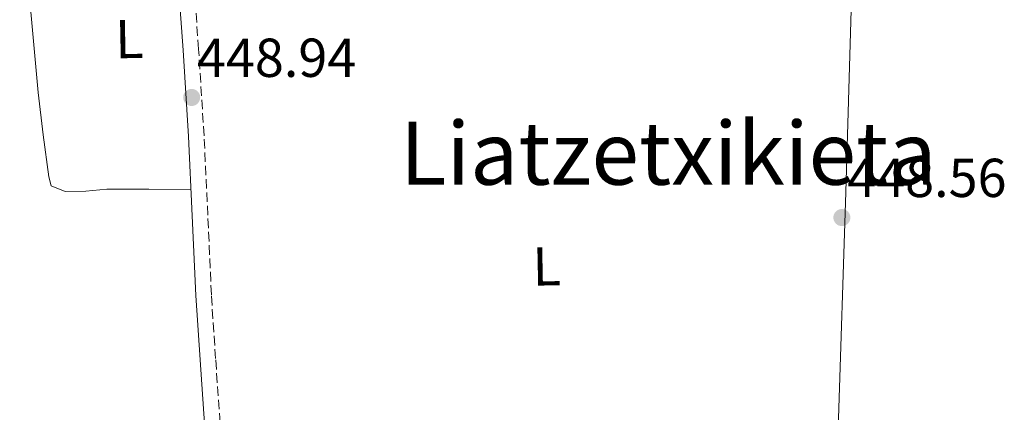
# Model space of a CAD drawing. Units: metres. Extents: x 586690 to 590120, y 4752113 to 4754470.
# Drawn here: x 588159 to 588339, y 4752595 to 4752667 of the extents above; entities that cross this region are included whole.
import ezdxf
from ezdxf.enums import TextEntityAlignment as Align

# ---------------------------------------------------------------- set-up
doc = ezdxf.new("R2010")
doc.units = ezdxf.units.M
doc.header["$MEASUREMENT"] = 0
doc.linetypes.add('DGN Style 3', pattern=[2.435890702152634, 1.739921930109024, -0.6959687720436097])
for name, color, linetype, lineweight in [('Camino', 7, 'DGN Style 3', 0), ('Cota de punto acotado terreno', 7, 'Continuous', 0), ('Etiqueta de uso rústico', 92, 'Continuous', 0), ('Línea de cambio de uso (parcela vista)', 92, 'Continuous', 0), ('Margen derecho', 7, 'Continuous', 0), ('Punto acotado terreno (símbolo)', 7, 'Continuous', 0), ('Texto de Área (paraje) menor', 7, 'Continuous', 0)]:
    doc.layers.add(name, color=color, linetype=linetype, lineweight=lineweight)
doc.styles.add('Style-Arial', font='arial.ttf')

# ---------------------------------------------------------------- blocks, each defined once
blk = doc.blocks.new('5PATER')
at = {"layer": 'Punto acotado terreno (símbolo)', "linetype": 'Continuous', "lineweight": 0}
h = blk.add_hatch(color=51, dxfattribs=at)
edge = h.paths.add_edge_path()
edge.add_ellipse((0, 0), major_axis=(-0.1095731443231308, -0.1110710700762829), ratio=0.9994222409660317, start_angle=0, end_angle=360)

msp = doc.modelspace()

# ---------------------------------------------------------------- linework, layer by layer
at = {"layer": 'Camino', "color": 7, "linetype": 'DGN Style 3', "lineweight": 0}
msp.add_polyline3d([(588195.7899999986, 4752593.260000001, 450.1999999999972), (588194.9699999982, 4752604.939999999, 450.1799999999932), (588194.1900000003, 4752616.62, 450.1999999999972), (588193.5500000011, 4752631.140000002, 449.8999999999943), (588192.8599999981, 4752645.65, 449.6399999999995), (588191.859999999, 4752661.480000001, 449.729999999996), (588190.7300000002, 4752677.310000002, 449.8300000000019)], dxfattribs=at)
at = {"layer": 'Línea de cambio de uso (parcela vista)', "color": 92, "linetype": 'Continuous', "lineweight": 0}
for points in [[(588159.1281000003, 4752685.986400001, 448.6624000000011), (588159.54, 4752685.470000001, 448.7299999999959), (588159.9000000004, 4752683.130000001, 448.9100000000035), (588161.1799999997, 4752668.32, 449.2200000000012), (588162.5199999996, 4752653.539999999, 449.320000000007), (588163.4500000002, 4752645.84, 449.320000000007), (588164.4500000002, 4752638.140000001, 449.320000000007), (588164.8799999999, 4752636.529999999, 449.320000000007), (588167.4199999999, 4752635.470000001, 449.2299999999959), (588171.2300000004, 4752635.51, 448.9600000000065), (588175.0499999998, 4752635.92, 448.9100000000035), (588182.7599999999, 4752635.9, 449.3600000000006), (588190.4800000004, 4752635.869999999, 449.8099999999977)], [(588309.8202000001, 4752673.3301, 449.0325000000012), (588310.2800000003, 4752672.640000001, 448.9799999999959), (588311.2300000004, 4752668.680000001, 448.6499999999942), (588310.7699999996, 4752652.02, 448.5899999999965), (588310.2599999999, 4752635.359999999, 448.8500000000058), (588308.8799999999, 4752592.140000001, 450.1000000000058), (588307.4900000002, 4752548.930000001, 451.3600000000006)]]:
    msp.add_polyline3d(points, dxfattribs=at)
at = {"layer": 'Margen derecho', "color": 7, "linetype": 'Continuous', "lineweight": 0}
msp.add_polyline3d([(588187.8899999993, 4752677.090000001, 449.8300000000019), (588189.0300000015, 4752661.290000003, 449.729999999996), (588190.0199999994, 4752645.500000001, 449.6399999999995), (588190.7100000002, 4752631.010000001, 449.8999999999943), (588191.3500000016, 4752616.460000002, 450.1999999999972), (588192.1299999994, 4752604.74, 450.1799999999932), (588192.9499999998, 4752593.119999999, 450.1999999999972)], dxfattribs=at)

# ---------------------------------------------------------------- block references
at = {"layer": 'Punto acotado terreno (símbolo)', "color": 7, "linetype": 'Continuous', "lineweight": 0, "xscale": 10, "yscale": 10, "zscale": 10}
for p in [(588190.5899999995, 4752652.66, 448.9400000000023), (588309.5399999992, 4752630.720000002, 448.5599999999982)]:
    msp.add_blockref('5PATER', p, dxfattribs=at)

# ---------------------------------------------------------------- texts
at = {"layer": 'Cota de punto acotado terreno', "color": 7, "linetype": 'Continuous', "lineweight": 0, "style": 'Style-Arial'}
for s, p in [('448.94', (588191.5500000009, 4752656.41, 448.9400000000023)), ('448.56', (588310.510000002, 4752634.470000001, 448.5599999999977))]:
    msp.add_text(s, height=7.000000000000002, dxfattribs=at).set_placement(p)
at = {"layer": 'Etiqueta de uso rústico', "color": 92, "linetype": 'Continuous', "lineweight": 0, "style": 'Style-Arial'}
for p in [(588179.1813488825, 4752663.344804452, 449.5299999999989), (588255.531348884, 4752621.814804452, 449.3000000000029)]:
    msp.add_text('L', height=7.000000000000002, rotation=1.13653, dxfattribs=at).set_placement(p, align=Align.MIDDLE_CENTER)
at = {"layer": 'Texto de Área (paraje) menor', "color": 7, "linetype": 'Continuous', "lineweight": 0, "style": 'Style-Arial'}
msp.add_text('Liatzetxikieta', height=11.5, dxfattribs=at).set_placement((588277.77293307, 4752642.470010001, 449.3399999999965), align=Align.MIDDLE_CENTER)

doc.saveas('drawing.dxf')
